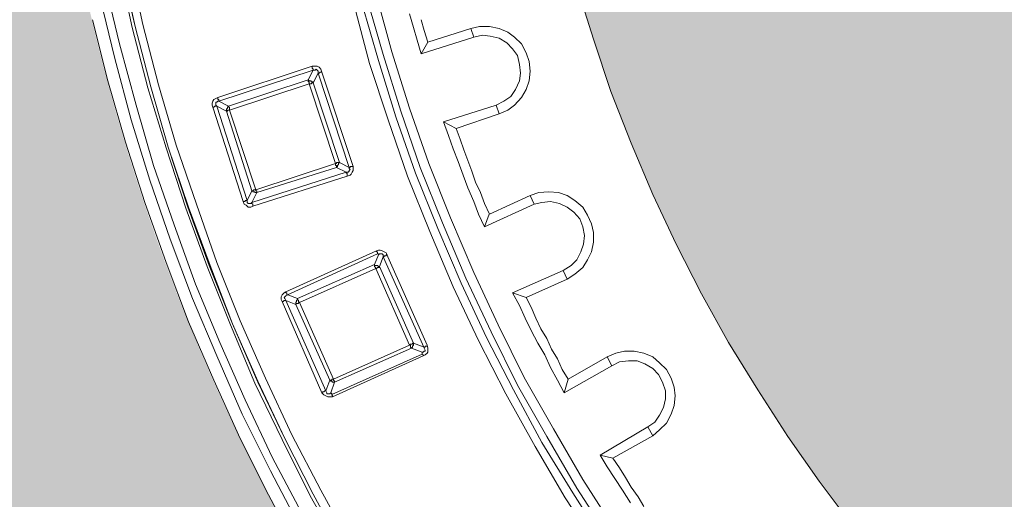
# Model space of a CAD drawing. Units: millimetres. Extents: x 0 to 48500, y 0 to 29700.
# Drawn here: x 31245 to 32678, y 7375 to 8074 of the extents above; entities that cross this region are included whole.
import ezdxf

# ---------------------------------------------------------------- set-up
doc = ezdxf.new("R2010")
doc.units = ezdxf.units.MM
for name, color, linetype in [('AM_0', 7, 'ByLayer'), ('PDF_Geomertry', 7, 'Continuous'), ('PDF_Solid Fills', 7, 'Continuous')]:
    doc.layers.add(name, color=color, linetype=linetype)

msp = doc.modelspace()

# ---------------------------------------------------------------- hatches: boundary and pattern name
h = msp.add_hatch(color=254)
h.paths.add_polyline_path([(30757.3, 8759, -0.414995), (34280.6, 12272.8), (34280.6, 11775.5, 0.414474), (31269.6, 8759)])
h.paths.add_polyline_path([(30757.3, 8759), (31269.6, 8759, 0.413586), (34280.6, 5755.2), (34280.6, 5245.1, -0.414995)])
at = {"layer": 'PDF_Solid Fills', "true_color": 0xd5d6dc}
msp.add_hatch(color=254, dxfattribs=at).paths.add_polyline_path([(36548, 8352.5), (36550.8, 8320), (36548, 8287.4), (36546.6, 8278.9), (36528.2, 8199.6), (36506.9, 8121.7), (36482.9, 8045.2), (36456, 7968.7), (36427.6, 7893.7), (36395.1, 7818.6), (36361.1, 7746.4), (36324.2, 7674.2), (36286, 7603.4), (36243.5, 7534), (36199.6, 7466), (36152.9, 7400.9), (36104.7, 7335.7), (36053.7, 7273.4), (35999.9, 7212.5), (35946.1, 7154.4), (35888, 7096.4), (35828.5, 7041.1), (35767.6, 6988.7), (35705.3, 6937.8), (35640.2, 6889.6), (35575, 6842.9), (35507.1, 6799), (35437.7, 6757.9), (35366.8, 6718.3), (35294.6, 6682.9), (35222.4, 6648.9), (35147.3, 6616.3), (35072.3, 6588), (34995.8, 6561.1), (34917.9, 6538.4), (34840, 6517.2), (34762.1, 6498.7), (34682.8, 6483.2), (34603.5, 6470.4), (34522.7, 6461.9), (34442, 6454.8), (34361.3, 6450.6), (34280.6, 6449.2), (34199.8, 6450.6), (34119.1, 6454.8), (34039.8, 6461.9), (33959.1, 6470.4), (33879.8, 6483.2), (33800.4, 6498.7), (33721.1, 6517.2), (33643.2, 6538.4), (33566.8, 6561.1), (33490.3, 6588), (33413.8, 6616.3), (33340.2, 6648.9), (33266.5, 6682.9), (33195.7, 6718.3), (33124.9, 6757.9), (33055.5, 6799), (32987.5, 6842.9), (32920.9, 6889.6), (32857.2, 6937.8), (32793.5, 6988.7), (32732.6, 7041.1), (32673.1, 7096.4), (32616.4, 7154.4), (32561.2, 7212.5), (32508.8, 7273.4), (32457.8, 7335.7), (32408.3, 7400.9), (32362.9, 7466), (32319, 7534), (32276.5, 7603.4), (32236.9, 7674.2), (32200.1, 7746.4), (32166.1, 7818.6), (32134.9, 7893.7), (32105.2, 7968.7), (32079.7, 8045.2), (32055.6, 8121.7), (32034.4, 8199.6), (32016, 8278.9), (32011.7, 8310), (32013.1, 8342.6), (32020.2, 8373.8), (32031.5, 8403.5), (32048.5, 8430.4), (32069.8, 8455.9), (32093.8, 8477.2), (32122.2, 8494.1), (32154.7, 8506.9), (32188.7, 8514), (32219.9, 8516.8), (32554.1, 8516.8), (32571.1, 8518.2), (32585.3, 8522.5), (32599.5, 8529.6), (32612.2, 8539.5), (32622.1, 8552.2), (32629.2, 8566.4), (32633.4, 8580.5), (32634.9, 8596.1), (32634.9, 8934.6), (32633.4, 8950.2), (32629.2, 8964.3), (32622.1, 8978.5), (32612.2, 8991.2), (32599.5, 9001.1), (32585.3, 9008.2), (32571.1, 9012.5), (32554.1, 9013.9), (32219.9, 9013.9), (32183.1, 9016.7), (32147.7, 9026.6), (32113.7, 9040.8), (32083.9, 9062), (32058.4, 9087.5), (32037.2, 9115.9), (32023, 9145.6), (32014.5, 9178.2), (32011.7, 9210.7), (32014.5, 9243.3), (32016, 9251.8), (32034.4, 9331.1), (32055.6, 9409), (32079.7, 9485.5), (32105.2, 9562), (32134.9, 9637), (32166.1, 9712.1), (32200.1, 9784.3), (32236.9, 9856.5), (32276.5, 9927.3), (32319, 9996.7), (32362.9, 10063.3), (32408.3, 10129.8), (32457.8, 10193.6), (32508.8, 10257.3), (32561.2, 10318.2), (32616.4, 10376.3), (32673.1, 10434.3), (32732.6, 10488.1), (32793.5, 10542), (32857.2, 10592.9), (32920.9, 10641.1), (32987.5, 10686.4), (33055.5, 10730.3), (33124.9, 10772.8), (33195.7, 10811), (33266.5, 10847.9), (33340.2, 10881.8), (33413.8, 10913), (33490.3, 10942.7), (33566.8, 10968.2), (33643.2, 10992.3), (33721.1, 11013.5), (33800.4, 11032), (33879.8, 11046.1), (33959.1, 11058.9), (34039.8, 11068.8), (34119.1, 11075.9), (34199.8, 11080.1), (34280.6, 11081.5), (34361.3, 11080.1), (34442, 11075.9), (34522.7, 11068.8), (34603.5, 11058.9), (34682.8, 11046.1), (34762.1, 11032), (34840, 11013.5), (34917.9, 10992.3), (34995.8, 10968.2), (35072.3, 10942.7), (35147.3, 10913), (35222.4, 10881.8), (35294.6, 10847.9), (35366.8, 10811), (35437.7, 10772.8), (35507.1, 10730.3), (35575, 10686.4), (35640.2, 10641.1), (35705.3, 10592.9), (35767.6, 10542), (35828.5, 10488.1), (35888, 10434.3), (35946.1, 10376.3), (35999.9, 10318.2), (36053.7, 10257.3), (36104.7, 10193.6), (36152.9, 10129.8), (36199.6, 10063.3), (36243.5, 9996.7), (36286, 9927.3), (36324.2, 9856.5), (36361.1, 9784.3), (36395.1, 9712.1), (36427.6, 9637), (36456, 9562), (36482.9, 9485.5), (36506.9, 9409), (36528.2, 9331.1), (36546.6, 9251.8), (36549.4, 9220.7), (36549.4, 9188.1), (36542.3, 9156.9), (36529.6, 9127.2), (36514, 9098.9), (36492.8, 9074.8), (36467.3, 9053.5), (36439, 9036.5), (36406.4, 9023.8), (36372.4, 9016.7), (36341.2, 9013.9), (36007, 9013.9), (35991.4, 9012.5), (35975.8, 9008.2), (35963.1, 9001.1), (35950.3, 8991.2), (35940.4, 8978.5), (35933.4, 8964.3), (35929.1, 8950.2), (35927.7, 8934.6), (35927.7, 8596.1), (35929.1, 8580.5), (35933.4, 8566.4), (35940.4, 8552.2), (35950.3, 8539.5), (35963.1, 8529.6), (35975.8, 8522.5), (35991.4, 8518.2), (36007, 8516.8), (36341.2, 8516.8), (36378.1, 8514), (36413.5, 8504.1), (36447.5, 8488.5), (36478.6, 8468.7), (36504.1, 8443.2), (36523.9, 8414.8), (36538.1, 8383.7)])

# ---------------------------------------------------------------- linework, layer by layer
for centre, radius in [((34280.6, 8762), 3604.4), ((34280.6, 8762), 3562), ((34271.2, 8759), 3513.8)]:
    msp.add_circle(centre, radius)
at = {"layer": 'AM_0', "color": 0, "lineweight": 30}
msp.add_arc((34271.2, 8759), 3660, 89.8533, 270.1467, dxfattribs=at)
at = {"layer": 'PDF_Geomertry', "color": 250, "lineweight": 5, "true_color": 0x1a1a18}
for p, q in [((31404.1, 8155.7), (31423.9, 8066.5)), ((31388.6, 8151.4), (31408.4, 8062.2)), ((31391.4, 8152.8), (31412.6, 8063.6)), ((31392.8, 8152.8), (31412.6, 8063.6)), ((31368.7, 8127.3), (31390, 8038.1)), ((32079.7, 8045.2), (32055.6, 8121.7)), ((31382.9, 8016.9), (31361.6, 8106.1)), ((31773.8, 8022.6), (31749.7, 8106.1)), ((31763.9, 8108.9), (31786.5, 8026.8)), ((31753.9, 8009.8), (31731.3, 8094.8)), ((31742.6, 8097.6), (31766.7, 8014.1)), ((31350.3, 8073.5), (31373, 7984.3)), ((31817.7, 8062.2), (31812, 8082)), ((31833.3, 8058), (31829, 8073.5)), ((31408.4, 8062.2), (31431, 7974.4)), ((31412.6, 8063.6), (31435.3, 7975.8)), ((31423.9, 8066.5), (31446.6, 7978.7)), ((31823.3, 8043.8), (31817.7, 8062.2)), ((31838.9, 8041), (31833.3, 8058)), ((31901.3, 8060.8), (31838.9, 8041)), ((31901.2, 8060.8), (31905.5, 8048.1)), ((31914, 8063.6), (31901.3, 8060.8)), ((31928.2, 8063.6), (31914, 8063.6)), ((31942.3, 8060.8), (31928.2, 8063.6)), ((31955.1, 8055.1), (31942.3, 8060.8)), ((31829, 8024), (31823.3, 8043.8)), ((31905.5, 8048.1), (31829, 8024)), ((31829, 8024), (31838.9, 8041)), ((31918.2, 8050.9), (31905.5, 8048.1)), ((31929.6, 8049.5), (31918.2, 8050.9)), ((31942.3, 8046.6), (31929.6, 8049.5)), ((31953.6, 8039.6), (31942.3, 8046.6)), ((31965, 8048.1), (31955.1, 8055.1)), ((31974.9, 8038.1), (31965, 8048.1)), ((32105.2, 7968.7), (32079.7, 8045.2)), ((31390, 8038.1), (31414, 7948.9)), ((31786.5, 8026.8), (31812, 7944.7)), ((31962.1, 8031.1), (31953.6, 8039.6)), ((31969.2, 8021.1), (31962.1, 8031.1)), ((31982, 8025.4), (31974.9, 8038.1)), ((31407, 7927.7), (31382.9, 8016.9)), ((31766.7, 8014.1), (31792.2, 7931.9)), ((31799.3, 7940.4), (31773.8, 8022.6)), ((31972.1, 8008.4), (31969.2, 8021.1)), ((31986.2, 8012.6), (31982, 8025.4)), ((31987.6, 7998.5), (31986.2, 8012.6)), ((31533, 7960.2), (31670.4, 8005.6)), ((31534.4, 7954.6), (31671.8, 7999.9)), ((31664.7, 7985.7), (31671.8, 7999.9)), ((31674.6, 8005.6), (31670.4, 8005.6)), ((31670.4, 8005.6), (31670.4, 8004.2)), ((31670.4, 8004.2), (31670.4, 8002.7)), ((31670.4, 8002.7), (31671.8, 8001.3)), ((31671.8, 8001.3), (31671.8, 7999.9)), ((31671.8, 7999.9), (31674.6, 7999.9)), ((31677.5, 8005.6), (31674.6, 8005.6)), ((31674.6, 7999.9), (31676, 8001.3)), ((31676, 8001.3), (31677.5, 7999.9)), ((31680.3, 8004.2), (31677.5, 8005.6)), ((31677.5, 7999.9), (31678.9, 7998.5)), ((31678.9, 7998.5), (31678.9, 7995.7)), ((31683.1, 8001.3), (31680.3, 8004.2)), ((31684.5, 7997.1), (31683.1, 8001.3)), ((31780.9, 7927.7), (31753.9, 8009.8)), ((31973.5, 7995.7), (31972.1, 8008.4)), ((31986.2, 7984.3), (31987.6, 7998.5)), ((31373, 7984.3), (31398.5, 7895.1)), ((31548.6, 7947.5), (31664.7, 7985.7)), ((31664.7, 7985.7), (31664.7, 7984.3)), ((31664.7, 7985.7), (31666.1, 7984.3)), ((31664.7, 7984.3), (31664.7, 7982.9)), ((31666.1, 7984.3), (31667.5, 7984.3)), ((31667.5, 7984.3), (31669, 7984.3)), ((31669, 7984.3), (31669, 7982.9)), ((31678.9, 7995.7), (31671.8, 7981.5)), ((31678.9, 7995.7), (31680.3, 7995.7)), ((31678.9, 7995.7), (31724.2, 7858.3)), ((31680.3, 7995.7), (31681.7, 7997.1)), ((31681.7, 7997.1), (31683.1, 7997.1)), ((31683.1, 7997.1), (31684.5, 7997.1)), ((31729.9, 7859.7), (31684.5, 7997.1)), ((31966.4, 7971.6), (31972.1, 7984.3)), ((31972.1, 7984.3), (31973.5, 7995.7)), ((31982, 7971.6), (31986.2, 7984.3)), ((31431, 7974.4), (31458, 7886.6)), ((31435.3, 7975.8), (31460.8, 7888)), ((31446.6, 7978.7), (31472.1, 7890.9)), ((31550, 7941.8), (31666.1, 7980.1)), ((31664.7, 7982.9), (31666.1, 7982.9)), ((31666.1, 7982.9), (31666.1, 7981.5)), ((31666.1, 7981.5), (31666.1, 7980.1)), ((31666.1, 7980.1), (31704.4, 7864)), ((31666.1, 7980.1), (31667.5, 7980.1)), ((31667.5, 7980.1), (31669, 7980.1)), ((31669, 7982.9), (31670.4, 7982.9)), ((31669, 7980.1), (31670.4, 7981.5)), ((31670.4, 7982.9), (31671.8, 7982.9)), ((31670.4, 7981.5), (31671.8, 7981.5)), ((31671.8, 7982.9), (31671.8, 7981.5)), ((31671.8, 7981.5), (31710, 7865.4)), ((31959.3, 7961.7), (31966.4, 7971.6)), ((31974.9, 7960.2), (31982, 7971.6)), ((31525.9, 7954.6), (31527.3, 7957.4)), ((31527.3, 7957.4), (31530.2, 7958.8)), ((31530.2, 7958.8), (31533, 7960.2)), ((31533, 7960.2), (31533, 7958.8)), ((31533, 7958.8), (31533, 7957.4)), ((31533, 7957.4), (31534.4, 7957.4)), ((31534.4, 7957.4), (31534.4, 7956)), ((31534.4, 7956), (31534.4, 7954.6)), ((31949.4, 7954.6), (31959.3, 7961.7)), ((31965, 7948.9), (31974.9, 7960.2)), ((32134.9, 7893.7), (32105.2, 7968.7)), ((31414, 7948.9), (31439.5, 7861.1)), ((31524.5, 7951.8), (31525.9, 7954.6)), ((31524.5, 7948.9), (31524.5, 7951.8)), ((31525.9, 7946.1), (31524.5, 7948.9)), ((31525.9, 7946.1), (31569.8, 7808.7)), ((31527.3, 7946.1), (31525.9, 7946.1)), ((31528.8, 7947.5), (31527.3, 7946.1)), ((31530.2, 7947.5), (31528.8, 7947.5)), ((31530.2, 7951.8), (31530.2, 7953.2)), ((31530.2, 7953.2), (31531.6, 7953.2)), ((31530.2, 7948.9), (31530.2, 7951.8)), ((31531.6, 7947.5), (31530.2, 7948.9)), ((31531.6, 7947.5), (31530.2, 7947.5)), ((31531.6, 7953.2), (31533, 7954.6)), ((31531.6, 7947.5), (31575.5, 7810.1)), ((31545.8, 7940.4), (31531.6, 7947.5)), ((31533, 7954.6), (31534.4, 7954.6)), ((31534.4, 7954.6), (31548.6, 7947.5)), ((31545.8, 7943.3), (31547.2, 7944.7)), ((31545.8, 7941.8), (31545.8, 7943.3)), ((31545.8, 7940.4), (31545.8, 7941.8)), ((31547.2, 7946.1), (31548.6, 7947.5)), ((31547.2, 7944.7), (31547.2, 7946.1)), ((31548.6, 7941.8), (31547.2, 7941.8)), ((31547.2, 7941.8), (31547.2, 7940.4)), ((31548.6, 7947.5), (31548.6, 7946.1)), ((31548.6, 7946.1), (31550, 7946.1)), ((31550, 7941.8), (31548.6, 7941.8)), ((31550, 7946.1), (31550, 7944.7)), ((31550, 7944.7), (31550, 7943.3)), ((31550, 7943.3), (31550, 7941.8)), ((31588.2, 7825.7), (31550, 7941.8)), ((31812, 7944.7), (31840.3, 7863.9)), ((31861.6, 7924.8), (31938.1, 7948.9)), ((31938.1, 7948.9), (31949.4, 7954.6)), ((31938.1, 7948.9), (31942.3, 7936.2)), ((31942.3, 7936.2), (31955.1, 7941.8)), ((31955.1, 7941.8), (31965, 7948.9)), ((31433.9, 7839.9), (31407, 7927.7)), ((31547.2, 7940.4), (31545.8, 7940.4)), ((31582.6, 7824.3), (31545.8, 7940.4)), ((31809.2, 7845.5), (31780.9, 7927.7)), ((31792.2, 7931.9), (31820.5, 7849.8)), ((31827.6, 7858.3), (31799.3, 7940.4)), ((31880, 7914.9), (31942.3, 7936.2)), ((31868.7, 7905), (31861.6, 7924.8)), ((31861.6, 7924.8), (31880, 7914.9)), ((31885.7, 7899.4), (31880, 7914.9)), ((31875.7, 7885.2), (31868.7, 7905)), ((31891.3, 7883.8), (31885.7, 7899.4)), ((31398.5, 7895.1), (31426.8, 7807.3)), ((31458, 7886.6), (31486.3, 7798.8)), ((31460.8, 7888), (31490.5, 7800.2)), ((31460.8, 7888), (31489.1, 7800.2)), ((31472.1, 7890.9), (31501.8, 7804.5)), ((31882.8, 7866.8), (31875.7, 7885.2)), ((31897, 7868.2), (31891.3, 7883.8)), ((32166.1, 7818.6), (32134.9, 7893.7)), ((31439.5, 7861.1), (31469.3, 7774.7)), ((31704.4, 7864), (31588.2, 7825.7)), ((31589.7, 7821.5), (31705.8, 7858.3)), ((31704.4, 7862.5), (31704.4, 7864)), ((31704.4, 7864), (31705.8, 7864)), ((31704.4, 7861.1), (31704.4, 7862.5)), ((31705.8, 7861.1), (31704.4, 7861.1)), ((31705.8, 7864), (31705.8, 7865.4)), ((31705.8, 7865.4), (31707.2, 7865.4)), ((31705.8, 7859.7), (31705.8, 7861.1)), ((31705.8, 7858.3), (31705.8, 7859.7)), ((31707.2, 7859.7), (31705.8, 7858.3)), ((31719.9, 7851.2), (31705.8, 7858.3)), ((31707.2, 7865.4), (31708.6, 7865.4)), ((31708.6, 7862.5), (31707.2, 7861.1)), ((31707.2, 7861.1), (31707.2, 7859.7)), ((31708.6, 7865.4), (31710, 7865.4)), ((31710, 7865.4), (31708.6, 7864)), ((31708.6, 7864), (31708.6, 7862.5)), ((31710, 7865.4), (31724.2, 7858.3)), ((31724.2, 7858.3), (31725.6, 7858.3)), ((31724.2, 7858.3), (31724.2, 7856.9)), ((31724.2, 7856.9), (31725.6, 7855.4)), ((31725.6, 7855.4), (31724.2, 7854)), ((31725.6, 7858.3), (31725.6, 7859.7)), ((31725.6, 7859.7), (31727, 7859.7)), ((31727, 7859.7), (31728.5, 7859.7)), ((31728.5, 7859.7), (31729.9, 7859.7)), ((31729.9, 7856.9), (31729.9, 7859.7)), ((31729.9, 7854), (31729.9, 7856.9)), ((31860.2, 7777.6), (31827.6, 7858.3)), ((31840.3, 7863.9), (31871.5, 7784.6)), ((31889.9, 7847), (31882.8, 7866.8)), ((31902.7, 7852.6), (31897, 7868.2)), ((31582.6, 7807.3), (31720, 7851.2)), ((31721.4, 7845.5), (31584, 7801.6)), ((31722.8, 7851.2), (31719.9, 7851.2)), ((31720, 7851.2), (31720, 7849.8)), ((31720, 7849.8), (31721.4, 7849.8)), ((31721.4, 7849.8), (31721.4, 7848.4)), ((31721.4, 7848.4), (31721.4, 7847)), ((31721.4, 7847), (31721.4, 7845.5)), ((31721.4, 7845.5), (31725.6, 7847)), ((31724.2, 7852.6), (31722.8, 7851.2)), ((31724.2, 7854), (31724.2, 7852.6)), ((31725.6, 7847), (31727, 7848.4)), ((31727, 7848.4), (31728.5, 7851.2)), ((31728.5, 7851.2), (31729.9, 7854)), ((31841.7, 7764.8), (31809.2, 7845.5)), ((31820.5, 7849.8), (31853.1, 7769.1)), ((31897, 7828.5), (31889.9, 7847)), ((31908.3, 7837), (31902.7, 7852.6)), ((31463.6, 7753.5), (31433.9, 7839.9)), ((31905.5, 7808.7), (31897, 7828.5)), ((31915.4, 7821.5), (31908.3, 7837)), ((31575.5, 7810.1), (31582.6, 7824.3)), ((31582.6, 7824.3), (31584, 7824.3)), ((31589.7, 7821.5), (31582.6, 7807.3)), ((31584, 7824.3), (31585.4, 7825.7)), ((31584, 7822.9), (31584, 7824.3)), ((31585.4, 7822.9), (31584, 7822.9)), ((31585.4, 7825.7), (31586.8, 7825.7)), ((31586.8, 7822.9), (31585.4, 7822.9)), ((31586.8, 7825.7), (31588.2, 7825.7)), ((31586.8, 7821.5), (31586.8, 7822.9)), ((31588.2, 7821.5), (31586.8, 7821.5)), ((31588.2, 7825.7), (31588.2, 7824.3)), ((31588.2, 7824.3), (31589.7, 7824.3)), ((31589.7, 7821.5), (31588.2, 7821.5)), ((31589.7, 7824.3), (31589.7, 7822.9)), ((31589.7, 7822.9), (31589.7, 7821.5)), ((31921.1, 7805.9), (31915.4, 7821.5)), ((31987.6, 7817.2), (31928.2, 7790.3)), ((32000.4, 7821.5), (31987.6, 7817.2)), ((31987.6, 7817.2), (31993.3, 7804.5)), ((32014.6, 7822.9), (32000.4, 7821.5)), ((32028.7, 7821.5), (32014.6, 7822.9)), ((32041.5, 7817.2), (32028.7, 7821.5)), ((32052.8, 7810.1), (32041.5, 7817.2)), ((32200.1, 7746.4), (32166.1, 7818.6)), ((31426.8, 7807.3), (31457.9, 7719.5)), ((31486.3, 7798.8), (31517.4, 7713.8)), ((31489.1, 7800.2), (31520.3, 7715.2)), ((31490.5, 7800.2), (31521.7, 7715.2)), ((31501.8, 7804.5), (31531.6, 7719.5)), ((31571.2, 7808.7), (31569.8, 7808.7)), ((31569.8, 7808.7), (31571.2, 7804.5)), ((31572.7, 7808.7), (31571.2, 7808.7)), ((31571.2, 7804.5), (31574.1, 7803.1)), ((31574.1, 7810.1), (31572.7, 7810.1)), ((31572.7, 7810.1), (31572.7, 7808.7)), ((31575.5, 7810.1), (31574.1, 7810.1)), ((31574.1, 7803.1), (31576.9, 7800.2)), ((31575.5, 7807.3), (31575.5, 7810.1)), ((31576.9, 7805.9), (31575.5, 7807.3)), ((31578.3, 7805.9), (31576.9, 7805.9)), ((31576.9, 7800.2), (31581.2, 7800.2)), ((31581.2, 7805.9), (31578.3, 7805.9)), ((31582.6, 7807.3), (31581.2, 7805.9)), ((31581.2, 7800.2), (31584, 7801.6)), ((31582.6, 7805.9), (31582.6, 7807.3)), ((31584, 7804.5), (31582.6, 7805.9)), ((31584, 7803.1), (31584, 7804.5)), ((31584, 7801.6), (31584, 7803.1)), ((31912.6, 7790.3), (31905.5, 7808.7)), ((31928.2, 7790.3), (31921.1, 7805.9)), ((31993.3, 7804.5), (31921.1, 7771.9)), ((32004.6, 7807.3), (31993.3, 7804.5)), ((32017.4, 7808.7), (32004.6, 7807.3)), ((32030.1, 7805.9), (32017.4, 7808.7)), ((32041.4, 7800.2), (32030.1, 7805.9)), ((32051.4, 7793.1), (32041.4, 7800.2)), ((32064.1, 7800.2), (32052.8, 7810.1)), ((32071.2, 7788.9), (32064.1, 7800.2)), ((31871.5, 7784.6), (31905.5, 7705.3)), ((31921.1, 7771.9), (31912.6, 7790.3)), ((31921.1, 7771.9), (31928.1, 7790.3)), ((32059.9, 7783.2), (32051.4, 7793.1)), ((32064.1, 7771.9), (32059.9, 7783.2)), ((32076.9, 7776.1), (32071.2, 7788.9)), ((31469.3, 7774.7), (31500.4, 7688.3)), ((31853.1, 7769.1), (31887.1, 7689.7)), ((31894.2, 7696.8), (31860.2, 7777.6)), ((32066.9, 7759.2), (32064.1, 7771.9)), ((32079.7, 7763.4), (32076.9, 7776.1)), ((31875.7, 7684.1), (31841.7, 7764.8)), ((32065.5, 7746.4), (32066.9, 7759.2)), ((32079.7, 7749.2), (32079.7, 7763.4)), ((31496.2, 7667.1), (31463.6, 7753.5)), ((32061.3, 7735.1), (32065.5, 7746.4)), ((32076.9, 7735.1), (32079.7, 7749.2)), ((32236.9, 7674.2), (32200.1, 7746.4)), ((31632.1, 7677), (31763.9, 7736.5)), ((31634.3, 7672.8), (31765.3, 7732.2)), ((31761, 7716.7), (31766.7, 7730.8)), ((31766.7, 7737.9), (31763.9, 7736.5)), ((31763.9, 7736.5), (31763.9, 7735.1)), ((31763.9, 7735.1), (31765.3, 7735.1)), ((31765.3, 7735.1), (31765.3, 7733.7)), ((31765.3, 7733.7), (31765.3, 7732.2)), ((31765.3, 7732.2), (31766.7, 7732.2)), ((31769.5, 7737.9), (31766.7, 7737.9)), ((31766.7, 7732.2), (31766.7, 7730.8)), ((31766.7, 7730.8), (31768.1, 7732.2)), ((31768.1, 7732.2), (31769.5, 7732.2)), ((31773.8, 7728), (31768.1, 7713.8)), ((31772.4, 7736.5), (31769.5, 7737.9)), ((31769.5, 7732.2), (31770.9, 7732.2)), ((31770.9, 7732.2), (31772.4, 7732.2)), ((31775.2, 7735.1), (31772.4, 7736.5)), ((31772.4, 7732.2), (31773.8, 7730.8)), ((31773.8, 7730.8), (31773.8, 7728)), ((31773.8, 7728), (31775.2, 7728)), ((31773.8, 7728), (31833.3, 7595.6)), ((31778, 7733.7), (31775.2, 7735.1)), ((31775.2, 7728), (31775.2, 7729.4)), ((31775.2, 7729.4), (31776.6, 7729.4)), ((31776.6, 7729.4), (31778, 7729.4)), ((31779.4, 7730.8), (31778, 7733.7)), ((31778, 7729.4), (31778, 7730.8)), ((31778, 7730.8), (31779.4, 7730.8)), ((31778.7, 7732.2), (31837.5, 7599.1)), ((32055.6, 7723.7), (32061.3, 7735.1)), ((32071.2, 7723.7), (32076.9, 7735.1)), ((31457.9, 7719.5), (31490.5, 7633.1)), ((31517.4, 7713.8), (31551.4, 7628.9)), ((31520.3, 7715.2), (31554.3, 7630.3)), ((31521.7, 7715.2), (31554.3, 7630.3)), ((31531.6, 7719.5), (31565.6, 7634.5)), ((31649.1, 7667.1), (31761, 7716.7)), ((31761, 7716.7), (31761, 7715.3)), ((31761, 7715.3), (31761, 7713.8)), ((31761, 7715.3), (31762.4, 7715.3)), ((31761, 7713.8), (31762.4, 7712.4)), ((31762.4, 7715.3), (31763.9, 7715.3)), ((31762.4, 7712.4), (31762.4, 7711)), ((31763.9, 7715.3), (31765.3, 7715.3)), ((31763.9, 7711), (31765.3, 7712.4)), ((31765.3, 7715.3), (31766.7, 7713.8)), ((31765.3, 7712.4), (31766.7, 7712.4)), ((31766.7, 7713.8), (31768.1, 7713.8)), ((31766.7, 7712.4), (31768.1, 7712.4)), ((31768.1, 7712.4), (31768.1, 7713.8)), ((31768.1, 7713.8), (31817.7, 7602)), ((32035.8, 7708.2), (32047.1, 7715.3)), ((32047.1, 7715.3), (32055.6, 7723.7)), ((32052.8, 7702.5), (32064.1, 7712.4)), ((32064.1, 7712.4), (32071.2, 7723.7)), ((31763.1, 7711), (31652, 7661.4)), ((31762.4, 7711), (31763.9, 7711)), ((31812, 7599.1), (31763.1, 7711)), ((31905.5, 7705.3), (31940.9, 7628.9)), ((31962.1, 7675.6), (32035.8, 7708.2)), ((32035.8, 7708.2), (32041.4, 7695.4)), ((32041.5, 7695.4), (32052.8, 7702.5)), ((31500.4, 7688.3), (31535.8, 7603.4)), ((31912.6, 7606.2), (31875.7, 7684.1)), ((31887.1, 7689.7), (31923.9, 7610.4)), ((31931, 7618.9), (31894.2, 7696.8)), ((31982, 7668.5), (32041.5, 7695.4)), ((31626.5, 7672.8), (31625.1, 7669.9)), ((31625.1, 7669.9), (31625.1, 7665.7)), ((31629.3, 7675.6), (31626.5, 7672.8)), ((31632.1, 7677), (31629.3, 7675.6)), ((31629.3, 7668.5), (31630.7, 7669.9)), ((31630.7, 7667.1), (31629.3, 7668.5)), ((31630.7, 7669.9), (31632.1, 7671.3)), ((31632.1, 7675.6), (31632.1, 7677)), ((31633.6, 7675.6), (31632.1, 7675.6)), ((31632.1, 7671.3), (31635, 7672.8)), ((31633.6, 7674.2), (31633.6, 7675.6)), ((31633.6, 7672.8), (31633.6, 7674.2)), ((31635, 7672.8), (31633.6, 7672.8)), ((31635, 7672.8), (31649.1, 7667.1)), ((31972.1, 7657.2), (31962.1, 7675.6)), ((31962.1, 7675.6), (31982, 7668.5)), ((31989.1, 7654.4), (31982, 7668.5)), ((32276.5, 7603.4), (32236.9, 7674.2)), ((31531.6, 7583.5), (31496.2, 7667.1)), ((31625.1, 7665.7), (31626.5, 7662.9)), ((31626.5, 7662.9), (31627.9, 7662.9)), ((31626.5, 7662.9), (31684.5, 7529.7)), ((31627.9, 7662.9), (31629.3, 7664.3)), ((31629.3, 7664.3), (31630.7, 7664.3)), ((31632.1, 7664.3), (31630.7, 7667.1)), ((31630.7, 7664.3), (31632.1, 7664.3)), ((31646.3, 7658.6), (31632.1, 7664.3)), ((31690.2, 7532.6), (31632.1, 7664.3)), ((31646.3, 7661.4), (31647.7, 7662.9)), ((31646.3, 7660), (31646.3, 7661.4)), ((31646.3, 7658.6), (31647.7, 7660)), ((31646.3, 7658.6), (31646.3, 7660)), ((31695.9, 7548.1), (31646.3, 7658.6)), ((31647.7, 7664.3), (31649.1, 7665.7)), ((31647.7, 7662.9), (31647.7, 7664.3)), ((31647.7, 7660), (31649.1, 7660)), ((31649.1, 7665.7), (31649.1, 7667.1)), ((31650.6, 7664.3), (31649.1, 7665.7)), ((31649.1, 7660), (31650.6, 7660)), ((31650.6, 7662.9), (31650.6, 7664.3)), ((31652, 7661.4), (31650.6, 7662.9)), ((31650.6, 7660), (31650.6, 7661.4)), ((31650.6, 7661.4), (31652, 7661.4)), ((31652, 7661.4), (31701.5, 7549.6)), ((31980.5, 7638.8), (31972.1, 7657.2)), ((31996.1, 7638.8), (31989.1, 7654.4)), ((31490.5, 7633.1), (31527.3, 7548.1)), ((31551.4, 7628.9), (31586.8, 7543.9)), ((31554.3, 7630.3), (31591.1, 7546.7)), ((31554.3, 7630.3), (31591.1, 7545.3)), ((31565.6, 7634.5), (31602.4, 7551)), ((31940.9, 7628.9), (31979.1, 7552.4)), ((31989, 7620.4), (31980.5, 7638.8)), ((32003.2, 7623.2), (31996.1, 7638.8)), ((31969.2, 7541.1), (31931, 7618.9)), ((31999, 7602), (31989, 7620.4)), ((32011.7, 7609), (32003.2, 7623.2)), ((31535.8, 7603.4), (31572.7, 7519.8)), ((31701.5, 7549.6), (31812, 7599.1)), ((31812, 7599.1), (31813.4, 7600.5)), ((31812, 7599.1), (31813.4, 7599.1)), ((31813.4, 7600.5), (31814.8, 7600.5)), ((31813.4, 7599.1), (31813.4, 7597.7)), ((31813.4, 7597.7), (31813.4, 7596.3)), ((31814.8, 7600.5), (31816.3, 7600.5)), ((31816.3, 7600.5), (31816.3, 7602)), ((31816.3, 7602), (31817.7, 7602)), ((31817.7, 7599.1), (31816.3, 7597.7)), ((31816.3, 7597.7), (31816.3, 7596.3)), ((31817.7, 7602), (31833.3, 7596.3)), ((31817.7, 7602), (31817.7, 7600.5)), ((31817.7, 7600.5), (31817.7, 7599.1)), ((31836.1, 7597.7), (31834.7, 7597.7)), ((31834.7, 7597.7), (31834.7, 7596.3)), ((31837.5, 7597.7), (31836.1, 7597.7)), ((31838.9, 7594.9), (31837.5, 7599.1)), ((31837.5, 7599.1), (31837.5, 7597.7)), ((31952.2, 7528.3), (31912.6, 7606.2)), ((31923.9, 7610.4), (31963.5, 7534)), ((32008.9, 7585), (31999, 7602)), ((32018.8, 7593.5), (32011.7, 7609)), ((32319, 7534), (32276.5, 7603.4)), ((31568.4, 7498.6), (31531.6, 7583.5)), ((31698.7, 7527.6), (31830.4, 7586.4)), ((31700.1, 7524.1), (31831.8, 7583.5)), ((31814.8, 7594.9), (31703, 7545.3)), ((31813.4, 7596.3), (31814.8, 7594.9)), ((31816.3, 7596.3), (31814.8, 7594.9)), ((31830.4, 7589.2), (31814.8, 7594.9)), ((31830.4, 7589.2), (31830.4, 7587.8)), ((31831.8, 7589.2), (31830.4, 7589.2)), ((31830.4, 7587.8), (31830.4, 7586.4)), ((31830.4, 7586.4), (31831.8, 7585)), ((31833.3, 7590.6), (31831.8, 7589.2)), ((31831.8, 7583.5), (31834.7, 7585)), ((31831.8, 7585), (31831.8, 7583.5)), ((31834.7, 7596.3), (31833.3, 7596.3)), ((31833.3, 7596.3), (31833.3, 7594.9)), ((31833.3, 7594.9), (31834.7, 7592)), ((31834.7, 7590.6), (31833.3, 7590.6)), ((31834.7, 7592), (31834.7, 7590.6)), ((31834.7, 7585), (31837.5, 7587.8)), ((31837.5, 7587.8), (31838.9, 7589.2)), ((31838.9, 7592), (31838.9, 7594.9)), ((31838.9, 7589.2), (31838.9, 7592)), ((32017.4, 7566.6), (32008.9, 7585)), ((32027.3, 7579.3), (32018.8, 7593.5)), ((32112.3, 7587.8), (32099.5, 7582.1)), ((32125, 7590.6), (32112.3, 7587.8)), ((32139.2, 7590.6), (32125, 7590.6)), ((32153.3, 7587.8), (32139.2, 7590.6)), ((32166.1, 7582.1), (32153.3, 7587.8)), ((32034.4, 7563.7), (32027.3, 7579.3)), ((32106.6, 7569.4), (32037.2, 7529.7)), ((32099.5, 7582.1), (32042.9, 7549.6)), ((32099.5, 7582.1), (32106.6, 7569.4)), ((32117.9, 7575), (32106.6, 7569.4)), ((32130.7, 7576.5), (32117.9, 7575)), ((32143.4, 7576.5), (32130.7, 7576.5)), ((32154.8, 7572.2), (32143.4, 7576.5)), ((32166.1, 7565.1), (32154.8, 7572.2)), ((32176, 7573.6), (32166.1, 7582.1)), ((32185.9, 7563.7), (32176, 7573.6)), ((32027.3, 7548.1), (32017.4, 7566.6)), ((32042.9, 7549.6), (32034.4, 7563.7)), ((32174.6, 7556.6), (32166.1, 7565.1)), ((32180.2, 7545.3), (32174.6, 7556.6)), ((32193, 7551), (32185.9, 7563.7)), ((31527.3, 7548.1), (31565.6, 7463.2)), ((31586.8, 7543.9), (31626.5, 7461.7)), ((31591.1, 7546.7), (31630.7, 7463.2)), ((31591.1, 7545.3), (31630.7, 7463.2)), ((31602.4, 7551), (31640.6, 7468.8)), ((31690.2, 7532.6), (31695.9, 7548.1)), ((31697.3, 7546.7), (31695.9, 7548.1)), ((31695.9, 7548.1), (31697.3, 7548.1)), ((31697.3, 7548.1), (31698.7, 7548.1)), ((31698.7, 7546.7), (31697.3, 7546.7)), ((31703, 7545.3), (31697.3, 7529.7)), ((31698.7, 7548.1), (31698.7, 7549.6)), ((31698.7, 7549.6), (31700.1, 7549.6)), ((31700.1, 7545.3), (31698.7, 7546.7)), ((31700.1, 7549.6), (31701.5, 7549.6)), ((31701.5, 7545.3), (31700.1, 7545.3)), ((31701.5, 7549.6), (31701.5, 7548.1)), ((31701.5, 7548.1), (31703, 7546.7)), ((31703, 7545.3), (31701.5, 7545.3)), ((31703, 7546.7), (31703, 7545.3)), ((32011.7, 7466), (31969.2, 7541.1)), ((31979.1, 7552.4), (32021.6, 7477.3)), ((32037.2, 7529.7), (32027.3, 7548.1)), ((32037.2, 7529.7), (32042.9, 7549.6)), ((32184.5, 7532.6), (32180.2, 7545.3)), ((32197.3, 7538.2), (32193, 7551)), ((31686, 7531.1), (31684.5, 7529.7)), ((31684.5, 7529.7), (31687.4, 7526.9)), ((31687.4, 7531.1), (31686, 7531.1)), ((31688.8, 7532.6), (31687.4, 7531.1)), ((31687.4, 7526.9), (31690.2, 7525.5)), ((31690.2, 7532.6), (31688.8, 7532.6)), ((31691.6, 7529.7), (31690.2, 7532.6)), ((31690.2, 7525.5), (31693, 7524.1)), ((31691.6, 7528.3), (31691.6, 7529.7)), ((31693, 7528.3), (31691.6, 7528.3)), ((31695.9, 7528.3), (31693, 7528.3)), ((31697.3, 7529.7), (31695.9, 7528.3)), ((31698.7, 7528.3), (31697.3, 7529.7)), ((31698.7, 7526.9), (31698.7, 7528.3)), ((31700.1, 7525.5), (31698.7, 7526.9)), ((31700.1, 7524.1), (31700.1, 7525.5)), ((31994.7, 7451.8), (31952.2, 7528.3)), ((31963.5, 7534), (32004.6, 7457.5)), ((32184.5, 7521.2), (32184.5, 7532.6)), ((32198.7, 7525.5), (32197.3, 7538.2)), ((32197.3, 7511.3), (32198.7, 7525.5)), ((32362.9, 7466), (32319, 7534)), ((31572.7, 7519.8), (31612.3, 7436.3)), ((31693, 7524.1), (31695.9, 7524.1)), ((31695.9, 7524.1), (31700.1, 7524.1)), ((32181.7, 7508.5), (32184.5, 7521.2)), ((32193, 7498.6), (32197.3, 7511.3)), ((31609.5, 7416.4), (31568.4, 7498.6)), ((32168.9, 7487.2), (32176, 7497.2)), ((32176, 7497.2), (32181.7, 7508.5)), ((32185.9, 7485.8), (32193, 7498.6)), ((32159, 7480.2), (32168.9, 7487.2)), ((32176, 7475.9), (32185.9, 7485.8)), ((31640.6, 7468.8), (31683.1, 7388.1)), ((32021.6, 7477.3), (32064.1, 7403.7)), ((32089.6, 7439.1), (32159, 7480.2)), ((32159, 7480.2), (32166.1, 7467.4)), ((32166.1, 7467.4), (32176, 7475.9)), ((31565.6, 7463.2), (31606.7, 7381)), ((31626.5, 7461.7), (31667.6, 7379.6)), ((31630.7, 7463.2), (31671.8, 7382.4)), ((32004.6, 7457.5), (32049.9, 7383.9)), ((32055.6, 7390.9), (32011.7, 7466)), ((32108, 7434.8), (32166.1, 7467.4)), ((32408.3, 7400.9), (32362.9, 7466)), ((32038.6, 7376.8), (31994.7, 7451.8)), ((32099.5, 7422.1), (32089.6, 7439.1)), ((32089.6, 7439.1), (32108, 7434.8)), ((31612.3, 7436.3), (31654.8, 7355.5)), ((32117.9, 7420.7), (32108, 7434.8)), ((31652, 7335.7), (31609.5, 7416.4)), ((32110.8, 7405.1), (32099.5, 7422.1)), ((32126.4, 7406.5), (32117.9, 7420.7)), ((32064.1, 7403.7), (32110.8, 7331.5)), ((32122.2, 7388.1), (32110.8, 7405.1)), ((32134.9, 7392.4), (32126.4, 7406.5)), ((32457.8, 7335.7), (32408.3, 7400.9)), ((31671.8, 7382.4), (31715.7, 7301.7)), ((31683.1, 7388.1), (31727, 7307.4)), ((32049.9, 7383.9), (32096.7, 7310.2)), ((32102.3, 7318.7), (32055.6, 7390.9)), ((32133.5, 7369.7), (32122.2, 7388.1)), ((32144.8, 7378.2), (32134.9, 7392.4)), ((31606.7, 7381), (31650.6, 7298.9)), ((31667.6, 7379.6), (31712.9, 7300.3)), ((32086.8, 7304.5), (32038.6, 7376.8)), ((32153.3, 7364), (32144.8, 7378.2))]:
    msp.add_line(p, q, dxfattribs=at)

doc.saveas('drawing.dxf')
